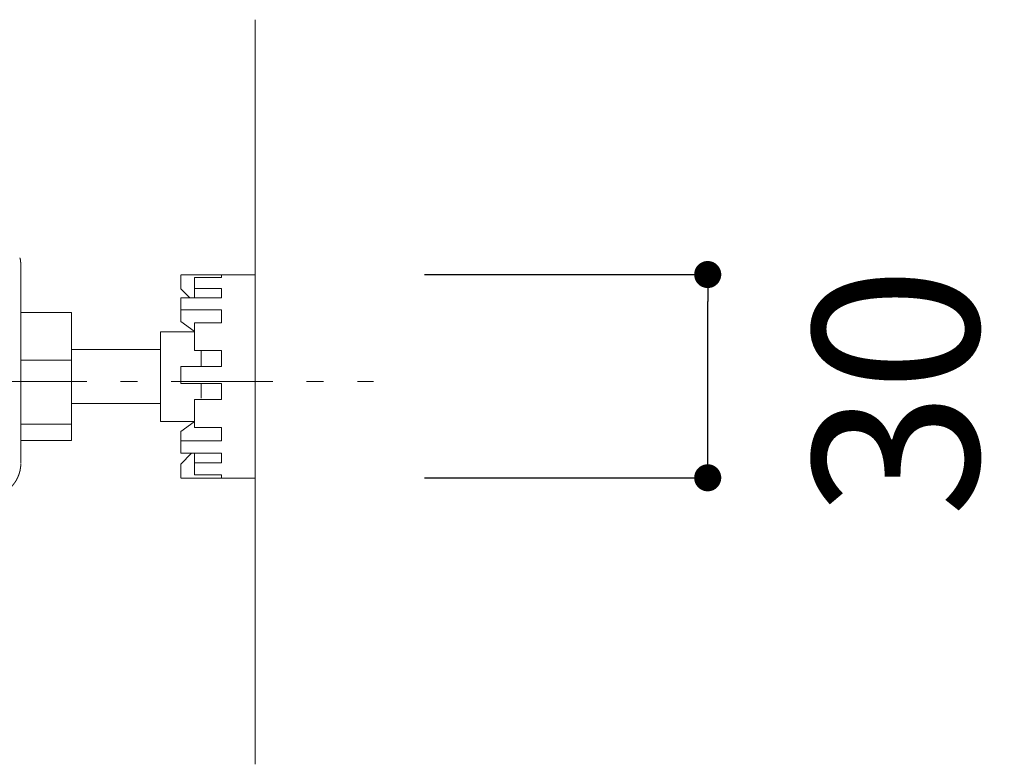
# Model space of a CAD drawing. Units: millimetres. Extents: x -1950 to 1950, y -2856 to 2812.
# Drawn here: x -597 to -306, y 1858 to 2078 of the extents above; entities that cross this region are included whole.
import ezdxf

# ---------------------------------------------------------------- set-up
doc = ezdxf.new("R2010")
doc.units = ezdxf.units.MM
doc.header["$LTSCALE"] = 50.8
doc.header["$PDMODE"] = 1
doc.header["$PDSIZE"] = -2
doc.linetypes.add('STYLE_10', pattern=[11.875, 7.5, -0.55557, 1.38886, -0.55557, 1.25, -0.625])
doc.linetypes.add('STYLE_17', pattern=[1.082665, 0.590548, -0.196847, 0.098423, -0.196847])
doc.layers.add('DIM', color=7, linetype='Continuous', lineweight=20)
doc.layers.add('MODEL', color=7, linetype='Continuous', lineweight=13)
doc.styles.add('ＭＳ ゴシック', font='msgothic.ttc', dxfattribs={"bigfont": 'ＭＳ ゴシック'})
doc.dimstyles.new('T-form線あり', dxfattribs={"dimtxt": 48.865234, "dimasz": 7.999512, "dimexe": 0, "dimexo": 50, "dimgap": 0.5, "dimtad": 1, "dimdec": 1, "dimzin": 11, "dimdsep": 46, "dimtxsty": 'ＭＳ ゴシック', "dimblk": 'DOT', "dimcen": 0, "dimazin": 0, "dimtfac": 1, "dimtdec": 1, "dimtix": 1, "dimtmove": 0, "dimatfit": 0, "dimldrblk": 'DOT', "dimfxl": 1, "dimfrac": 2, "dimtolj": 1, "dimtzin": 11, "dimarcsym": 0})

# ---------------------------------------------------------------- blocks, each defined once
blk = doc.blocks.new('グループ-2')
at = {"color": 7, "linetype": 'STYLE_10', "lineweight": 15}
for p, q in [((-298.42, 1002.92), (-298.42, 997.61)), ((-274.77, 1001.39), (-263.76, 1001.39)), ((-274.77, 1001.35), (-274.77, 999.34)), ((-268.77, 1001), (-268.77, 1001.35)), ((-263.76, 1000.33), (-263.76, 1001.39)), ((-272.77, 1001), (-268.77, 1001)), ((-272.77, 1001), (-272.77, 999.36)), ((-263.76, 971.35), (-263.76, 1000.33)), ((-274.77, 999.34), (-273.45, 997.99)), ((-272.77, 999.36), (-268.77, 999.36)), ((-272.77, 997.99), (-272.77, 999.36)), ((-268.77, 997.99), (-268.77, 999.36)), ((-298.42, 973.65), (-298.42, 997.61)), ((-274.77, 997.99), (-268.77, 997.99)), ((-274.77, 996.25), (-274.77, 997.99)), ((-290.91, 995.83), (-298.42, 995.83)), ((-290.91, 995.83), (-290.91, 988.79)), ((-274.77, 996.25), (-268.77, 996.25)), ((-274.77, 996.25), (-274.77, 994.8)), ((-268.77, 994.31), (-268.77, 996.25)), ((-274.77, 994.8), (-274.77, 994.49)), ((-274.77, 994.49), (-272.81, 993.08)), ((-272.77, 994.31), (-268.77, 994.31)), ((-272.77, 994.31), (-272.77, 990.23)), ((-272.77, 993), (-277.78, 993)), ((-277.78, 993), (-277.78, 988.85)), ((-290.91, 990.37), (-277.78, 990.37)), ((-272.77, 990.23), (-268.77, 990.23)), ((-271.77, 987.86), (-271.77, 990.23)), ((-268.77, 987.86), (-268.77, 990.23)), ((-290.91, 988.79), (-298.42, 988.79)), ((-290.91, 979.34), (-290.91, 988.79)), ((-277.78, 979.74), (-277.78, 988.85)), ((-274.77, 987.86), (-268.77, 987.86)), ((-274.77, 985.36), (-274.77, 987.86)), ((-274.77, 985.36), (-268.77, 985.36)), ((-271.77, 983.19), (-271.77, 985.32)), ((-268.77, 982.97), (-268.77, 985.36)), ((-277.78, 982.37), (-290.91, 982.37)), ((-272.77, 982.97), (-268.77, 982.97)), ((-272.77, 982.97), (-272.77, 978.83)), ((-290.91, 979.34), (-298.42, 979.34)), ((-290.91, 976.91), (-290.91, 979.34)), ((-272.77, 979.74), (-277.78, 979.74)), ((-274.77, 978.25), (-272.81, 979.66)), ((-274.77, 976.86), (-274.77, 978.25)), ((-272.77, 978.83), (-268.77, 978.83)), ((-268.77, 976.86), (-268.77, 978.83)), ((-290.91, 976.91), (-298.42, 976.91)), ((-274.77, 976.86), (-268.77, 976.86)), ((-274.77, 975.06), (-274.77, 976.86)), ((-274.77, 975.06), (-268.77, 975.06)), ((-274.77, 973.44), (-273.19, 975.06)), ((-272.77, 975.06), (-272.77, 973.63)), ((-268.77, 973.63), (-268.77, 975.06)), ((-272.77, 973.63), (-268.77, 973.63)), ((-272.77, 973.63), (-272.77, 971.86)), ((-274.77, 971.43), (-274.77, 973.44)), ((-263.76, 971.35), (-274.77, 971.35)), ((-272.77, 971.86), (-268.77, 971.86)), ((-268.77, 971.43), (-268.77, 971.86))]:
    blk.add_line(p, q, dxfattribs=at)
at = {"color": 7, "linetype": 'STYLE_10', "lineweight": 15, "flags": 128}
blk.add_lwpolyline([(-298.55, 1003.89), (-298.54, 1003.87, -0.012534), (-298.51, 1003.73), (-298.5, 1003.71, -0.006677), (-298.48, 1003.61, -0.006674), (-298.46, 1003.51, -0.006673), (-298.45, 1003.41, -0.006673), (-298.44, 1003.31, -0.006675), (-298.43, 1003.21, -0.006679), (-298.42, 1003.11), (-298.42, 1003.11, -0.006687), (-298.42, 1003.02), (-298.42, 1003.01, -0.006276), (-298.42, 1002.92), (-298.42, 1002.92)], format="xyb", dxfattribs=at)
at = {"color": 7, "linetype": 'STYLE_10', "lineweight": 15}
blk.add_rational_spline([(-298.42, 973.55), (-298.42, 973.54), (-298.42, 973.47), (-298.42, 973.4), (-298.42, 973.34), (-298.42, 973.31), (-298.42, 973.29), (-298.43, 973.17), (-298.44, 973.06), (-298.44, 973.05), (-298.44, 973.05), (-298.45, 972.94), (-298.47, 972.82), (-298.47, 972.82), (-298.47, 972.82), (-298.49, 972.71), (-298.51, 972.6), (-298.51, 972.6), (-298.51, 972.6), (-298.53, 972.48), (-298.56, 972.37), (-298.56, 972.37), (-298.56, 972.37), (-298.59, 972.26), (-298.62, 972.15), (-298.62, 972.15), (-298.62, 972.15), (-298.65, 972.04), (-298.69, 971.93), (-298.69, 971.93), (-298.69, 971.93), (-298.72, 971.82), (-298.77, 971.72), (-298.77, 971.72), (-298.77, 971.72), (-298.81, 971.61), (-298.86, 971.51), (-298.9, 971.4), (-298.95, 971.3), (-299, 971.2), (-299.06, 971.1), (-299.12, 971), (-299.18, 970.9), (-299.24, 970.81), (-299.3, 970.71), (-299.37, 970.62), (-299.44, 970.53), (-299.44, 970.53), (-299.44, 970.53), (-299.5, 970.44), (-299.58, 970.35), (-299.58, 970.35), (-299.58, 970.35), (-299.65, 970.26), (-299.73, 970.18), (-299.73, 970.18), (-299.73, 970.18), (-299.81, 970.09), (-299.89, 970.01), (-299.89, 970.01), (-299.89, 970.01), (-299.97, 969.93), (-300.05, 969.85), (-300.05, 969.85), (-300.05, 969.85), (-300.14, 969.77), (-300.23, 969.7), (-300.23, 969.7), (-300.23, 969.7), (-300.32, 969.63), (-300.41, 969.56), (-300.41, 969.56), (-300.41, 969.56), (-300.5, 969.49), (-300.6, 969.42), (-300.61, 969.41), (-300.62, 969.4), (-300.69, 969.35), (-300.77, 969.31), (-300.78, 969.3), (-300.79, 969.29), (-300.84, 969.26), (-300.89, 969.23), (-300.91, 969.22), (-300.92, 969.22)], [1, 1, 1, 0.999725760605, 1, 1, 1, 0.999727757536, 1, 1, 1, 0.999729888323, 1, 1, 1, 0.999732014164, 1, 1, 1, 0.999734064217, 1, 1, 1, 0.999735969848, 1, 1, 1, 0.999737672981, 1, 1, 1, 0.999739119586, 1, 1, 1, 0.999740282501, 1, 0.999740884464, 1, 0.999741506335, 1, 0.999741738521, 1, 0.999741629657, 1, 0.99974089169, 1, 1, 1, 0.999739962669, 1, 1, 1, 0.999738719516, 1, 1, 1, 0.99973719697, 1, 1, 1, 0.99973543901, 1, 1, 1, 0.999733499069, 1, 1, 1, 0.99973143978, 1, 1, 1, 0.999729332582, 1, 1, 1, 0.999727353665, 1, 1, 1, 0.999931467993, 1, 1, 1], degree=2, knots=[0, 0, 0, 1, 1, 2, 2, 3, 3, 4, 4, 5, 5, 6, 6, 7, 7, 8, 8, 9, 9, 10, 10, 11, 11, 12, 12, 13, 13, 14, 14, 15, 15, 16, 16, 17, 17, 18, 18, 19, 19, 20, 20, 21, 21, 22, 22, 23, 23, 24, 24, 25, 25, 26, 26, 27, 27, 28, 28, 29, 29, 30, 30, 31, 31, 32, 32, 33, 33, 34, 34, 35, 35, 36, 36, 37, 37, 38, 38, 39, 39, 40, 40, 41, 41, 42, 42, 42], dxfattribs=at)
blk = doc.blocks.new('_DOT')
at = {"color": 0, "linetype": 'ByBlock', "lineweight": -2}
blk.add_line((-0.5, 0), (-1, 0), dxfattribs=at)
at = {"color": 0, "linetype": 'ByBlock', "lineweight": -2, "const_width": 0.5}
blk.add_lwpolyline([(-0.25, 0, 1), (0.25, 0, 1)], format="xyb", close=True, dxfattribs=at)
blk = doc.blocks.new('*D46')
at = {"layer": 'Defpoints', "color": 0}
for p in [(-527.53, 2002.89), (-393.8, 2002.89), (-527.53, 1942.83)]:
    blk.add_point(p, dxfattribs=at)
at = {"layer": 'DIM', "color": 0, "linetype": 'Continuous', "lineweight": -2}
for p, q in [((-477.53, 2002.89), (-393.8, 2002.89)), ((-393.8, 1950.83), (-393.8, 1994.89)), ((-477.53, 1942.83), (-393.8, 1942.83))]:
    blk.add_line(p, q, dxfattribs=at)
at = {"layer": 'DIM', "color": 0, "lineweight": -2, "xscale": 7.99951171875, "yscale": 7.99951171875, "zscale": 7.99951171875}
for p, rotation in [((-393.8, 2002.89), 90), ((-393.8, 1942.83), 270)]:
    blk.add_blockref('_DOT', p, dxfattribs=dict(at, rotation=rotation))
at = {"layer": 'DIM', "color": 0, "linetype": 'Continuous', "insert": (-338.2, 1968.25), "char_height": 48.865, "attachment_point": 5, "rotation": 90, "style": 'ＭＳ ゴシック'}
blk.add_mtext('\\A1;30', dxfattribs=at)

msp = doc.modelspace()

# ---------------------------------------------------------------- linework, layer by layer
at = {"layer": 'MODEL', "color": 7, "linetype": 'Continuous'}
msp.add_line((-527.52, 1858.18), (-527.52, 2078.18), dxfattribs=at)
at = {"layer": 'MODEL', "color": 250, "linetype": 'STYLE_17'}
msp.add_line((-1322.35, 1971.3), (-492.62, 1971.3), dxfattribs=at)

# ---------------------------------------------------------------- block references
at = {"layer": 'MODEL', "color": 7, "xscale": 2, "yscale": 2, "zscale": 2}
msp.add_blockref('グループ-2', (0, 0), dxfattribs=at)

# ---------------------------------------------------------------- dimensions: what is measured, and where the dimension line sits
at = {"layer": 'DIM', "color": 7, "linetype": 'Continuous'}
dim = msp.add_linear_dim(base=(-393.8, 2002.89), p1=(-527.53, 1942.83), p2=(-527.53, 2002.89), angle=90, dimstyle='T-form線あり', override={"dimgap": 5, "dimlfac": 0.5, "dimpost": '<>', "dimtxsty": 'ＭＳ ゴシック', "dimtix": 0, "dimtmove": 2}, dxfattribs=at)
dim.commit()
dim.dimension.update_dxf_attribs({"geometry": '*D46', "text_midpoint": (-338.2, 1968.25), "dimtype": 160})

doc.saveas('drawing.dxf')
